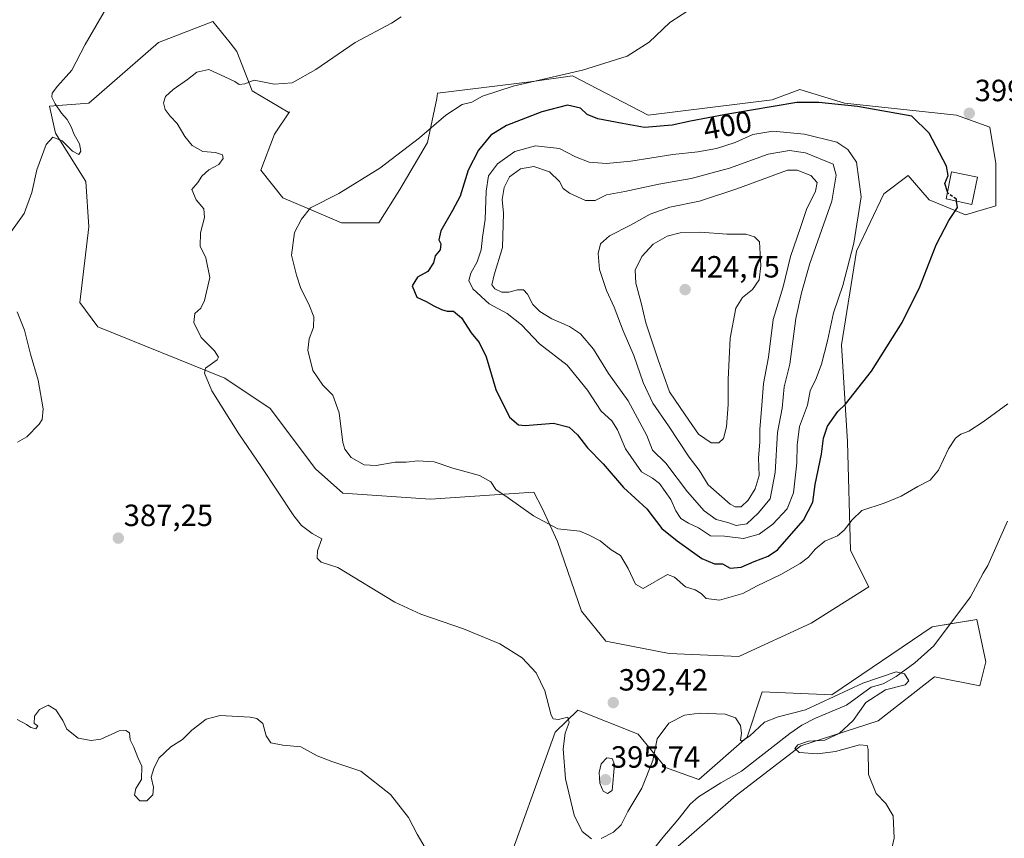
# Model space of a CAD drawing. Units: metres. Extents: x 628810 to 632289, y 4681037 to 4683414.
# Drawn here: x 630682 to 631003, y 4682136 to 4682403 of the extents above; entities that cross this region are included whole.
import ezdxf
from ezdxf.enums import TextEntityAlignment as Align

# ---------------------------------------------------------------- set-up
doc = ezdxf.new("R2010")
doc.units = ezdxf.units.M
doc.header["$MEASUREMENT"] = 0
doc.linetypes.add('TRAZOSX2', pattern=[1.5, 1, -0.5])
for name, color, linetype, lineweight in [('Carátula', 7, 'Continuous', 5), ('Corriente natural lineal', 142, 'Continuous', 13), ('Cultivos herbáceos CxS', 92, 'Continuous', 0), ('Curva de nivel maestra', 36, 'Continuous', 30), ('Curva de nivel maestra oculto', 36, 'TRAZOSX2', 30), ('Curva de nivel normal', 36, 'Continuous', 0), ('Edificación', 1, 'Continuous', 13), ('Edificación Cxs', 1, 'Continuous', 13), ('Matorral', 135, 'Continuous', 0), ('Matorral CxS', 135, 'Continuous', 0), ('Punto de cota en terreno', 7, 'Continuous', 0), ('Rótulo de curva de nivel directora', 19, 'Continuous', 0), ('Rótulo de punto de cota en terreno', 19, 'Continuous', 0)]:
    doc.layers.add(name, color=color, linetype=linetype, lineweight=lineweight)
doc.styles.add('Arial', font='txt', dxfattribs={"height": 0.2})

# ---------------------------------------------------------------- blocks, each defined once
blk = doc.blocks.new('*U157')
at = {"layer": 'Cultivos herbáceos CxS', "color": 92, "linetype": 'Continuous', "lineweight": 0}
blk.add_polyline3d([(630884.73, 4682122.85, 387.05), (630915.7, 4682149.9, 388.35), (630936.75, 4682166.04, 389.57), (630961.97, 4682174.29, 390.39), (630980.4, 4682188.6, 391.11), (630995.2, 4682185.64, 391.35), (630997.17, 4682193.53, 391.44), (630994.21, 4682207.35, 391.63), (630979.63, 4682204.89, 391.22), (630946.85, 4682182.68, 390.15), (630924.16, 4682183.66, 390.39), (630919.23, 4682168.86, 389.61), (630903.44, 4682155.04, 388.38), (630892.59, 4682158.99, 389.28), (630883.71, 4682169.85, 391.15), (630863.98, 4682177.74, 390.71), (630856.53, 4682170.56, 389.63), (630839.32, 4682122.47, 385.45)], dxfattribs=at)
blk.add_polyline3d([(630757.66, 4682379.86, 390.19), (630752.73, 4682392.69, 389.07), (630750.47, 4682395.52, 388.92), (630744.83, 4682402.56, 387.79), (630727.08, 4682395.65, 387.18), (630704.38, 4682375.91, 385.66), (630691.56, 4682374.93, 384.62), (630693.53, 4682366.04, 384.75), (630703.4, 4682350.25, 385.9), (630704.38, 4682335.44, 386.72), (630701.42, 4682310.76, 386.49), (630707.34, 4682302.87, 386.82), (630748.78, 4682286.09, 390.45), (630763.58, 4682276.22, 391.14), (630778.38, 4682256.47, 391.36), (630787.26, 4682248.58, 391.45), (630815.87, 4682246.6, 392.86), (630849.67, 4682248.87, 395.83), (630852.37, 4682243.64, 395.41), (630857.3, 4682232.78, 394.29), (630865.19, 4682210.08, 392.26), (630873.09, 4682200.21, 391.83), (630893.81, 4682196.26, 391.44), (630916.5, 4682195.27, 391.06), (630940.17, 4682206.13, 391.74), (630958.92, 4682217.97, 392.42), (630953, 4682229.82, 394.1), (630952.01, 4682265.36, 398.28), (630950.04, 4682296.94, 402.49), (630954.97, 4682327.54, 404.55), (630963.85, 4682346.3, 402.67), (630971.75, 4682352.22, 401.19), (630978.65, 4682344.32, 400.65), (630990.49, 4682339.39, 399.54), (631000.36, 4682342.35, 398.38), (631000.36, 4682356.17, 398.78), (630998.38, 4682368.01, 399.24), (630987.53, 4682371.96, 399.49), (630951.03, 4682375.91, 399.79), (630936.4, 4682380.29, 399.09), (630927.35, 4682376.9, 399.29), (630886.9, 4682371.96, 398.01), (630862.24, 4682384.8, 395.38), (630848.42, 4682382.82, 394.98), (630818.19, 4682379.11, 393.43), (630817.98, 4682377.43, 393.7), (630814.91, 4682363.06, 395.39), (630805.84, 4682347.65, 396.44), (630799.04, 4682336.77, 397.14), (630786.8, 4682336.77, 396.29), (630776.37, 4682341.3, 394.94), (630767.76, 4682344.93, 393.76), (630760.51, 4682354, 393.54), (630765.04, 4682365.78, 392.16), (630769.92, 4682373.01, 391.26), (630769.5, 4682372.95, 391.25), (630757.66, 4682379.86, 390.19)], close=True, dxfattribs=at)
blk = doc.blocks.new('*U173')
at = {"layer": 'Curva de nivel normal', "color": 36, "linetype": 'Continuous', "lineweight": 0}
blk.add_polyline3d([(631004.3, 4682277.68, 395), (630996.3, 4682271.79, 395), (630991.56, 4682268.75, 395), (630989.01, 4682267.85, 395), (630987.23, 4682266.5, 395), (630984.97, 4682263.04, 395), (630981.63, 4682256.03, 395), (630978.97, 4682252.82, 395), (630974.97, 4682250.74, 395), (630969.54, 4682247.55, 395), (630963.92, 4682245.32, 395), (630956.62, 4682242.94, 395), (630953.51, 4682239.84, 395), (630950.92, 4682236.45, 395), (630948.68, 4682234.66, 395), (630944.63, 4682232.84, 395), (630941.47, 4682230.26, 395), (630939.31, 4682227.62, 395), (630936.59, 4682225.55, 395), (630930.28, 4682221.99, 395), (630922.5, 4682218.32, 395), (630917.78, 4682215.81, 395), (630910.26, 4682213.6, 395), (630905.84, 4682214.14, 395), (630904.23, 4682215.86, 395), (630902.29, 4682217, 395), (630899.14, 4682217.98, 395), (630895.55, 4682221.11, 395), (630893.23, 4682221.98, 395), (630885.3, 4682217.43, 395), (630882.82, 4682218.84, 395), (630880.45, 4682223.93, 395), (630877.86, 4682228.21, 395), (630874.81, 4682230.06, 395), (630871.23, 4682232.96, 395), (630867.72, 4682234.86, 395), (630864.63, 4682236.14, 395), (630857.49, 4682236.9, 395), (630849.56, 4682241.11, 395), (630841.26, 4682247.01, 395), (630837.18, 4682249.72, 395), (630835.59, 4682252.3, 395), (630831.86, 4682254.3, 395), (630823.18, 4682256.73, 395), (630817.11, 4682258.76, 395), (630811.71, 4682259.12, 395), (630807.92, 4682258.65, 395), (630804.38, 4682258.63, 395), (630798.21, 4682257.59, 395), (630794.29, 4682257.8, 395), (630790.02, 4682260.17, 395), (630787.97, 4682262.87, 395), (630787.32, 4682265.1, 395), (630786.14, 4682274.75, 395), (630784.01, 4682280.5, 395), (630780.78, 4682283.8, 395), (630777.55, 4682288.61, 395), (630775.91, 4682295.27, 395), (630776.28, 4682298.96, 395), (630777.7, 4682302.6, 395), (630777.78, 4682306.11, 395), (630776.22, 4682310.28, 395), (630773.55, 4682315.35, 395), (630772.15, 4682319.74, 395), (630770.56, 4682326.26, 395), (630771.52, 4682333.63, 395), (630773.78, 4682338.01, 395), (630776.76, 4682341.72, 395), (630785.98, 4682346.41, 395), (630799.31, 4682354.66, 395), (630812.31, 4682364.52, 395), (630820.88, 4682371.95, 395), (630826.24, 4682375.4, 395), (630829.35, 4682376.19, 395), (630832.88, 4682378.1, 395), (630842.92, 4682381.38, 395), (630865.53, 4682386.58, 395), (630880.11, 4682391.2, 395), (630887.3, 4682395.72, 395), (630893.97, 4682402.15, 395), (630902.06, 4682407.4, 395)], dxfattribs=at)
blk = doc.blocks.new('5PATER')
at = {"layer": 'Carátula', "linetype": 'Continuous', "lineweight": 5}
h = blk.add_hatch(color=250, dxfattribs=at)
edge = h.paths.add_edge_path()
edge.add_ellipse((0, 0.01), major_axis=(-1.33, -1.34), ratio=0.999422, start_angle=0, end_angle=360)

msp = doc.modelspace()

# ---------------------------------------------------------------- linework, layer by layer
at = {"layer": 'Corriente natural lineal', "color": 142, "linetype": 'Continuous', "lineweight": 13}
msp.add_polyline3d([(631004.15, 4682239.38, 391.78), (630997.8, 4682224.9, 391.32), (630996.25, 4682222.41, 391.21), (630992.14, 4682214.77, 390.99), (630980.19, 4682198.69, 390.38), (630973.97, 4682193.17, 390.18), (630967.88, 4682188.76, 389.89), (630963.59, 4682186.31, 390), (630959.73, 4682185.28, 389.85), (630951.63, 4682179.41, 389.45), (630941.56, 4682175.1, 389.31), (630937.1, 4682172.84, 389.13), (630933.19, 4682170.1, 389.03), (630917.43, 4682157.76, 388.15), (630910.62, 4682154.04, 387.77), (630903.4, 4682149.47, 387.5), (630900.59, 4682147.01, 387.39), (630896.62, 4682141.93, 387.23), (630891.69, 4682136.21, 386.71), (630887.07, 4682130.31, 386.75)], dxfattribs=at)
at = {"layer": 'Cultivos herbáceos CxS', "color": 92, "linetype": 'Continuous', "lineweight": 0}
for points in [[(630757.66, 4682379.86, 390.19), (630752.73, 4682392.69, 389.07), (630750.47, 4682395.52, 388.92), (630744.83, 4682402.56, 387.79), (630727.08, 4682395.65, 387.18), (630704.38, 4682375.91, 385.66), (630691.56, 4682374.93, 384.62), (630693.53, 4682366.04, 384.75), (630703.4, 4682350.25, 385.9), (630704.38, 4682335.44, 386.72), (630701.42, 4682310.77, 386.49), (630707.34, 4682302.87, 386.82), (630748.78, 4682286.09, 390.45), (630763.58, 4682276.22, 391.14), (630778.38, 4682256.47, 391.36), (630787.25, 4682248.58, 391.45), (630815.87, 4682246.6, 392.86), (630849.67, 4682248.87, 395.83), (630852.37, 4682243.64, 395.41), (630857.3, 4682232.78, 394.29), (630865.19, 4682210.08, 392.26), (630873.09, 4682200.21, 391.83), (630893.8, 4682196.26, 391.44), (630916.5, 4682195.27, 391.06), (630940.17, 4682206.13, 391.74), (630958.92, 4682217.98, 392.42), (630953, 4682229.82, 394.1), (630952.01, 4682265.36, 398.28), (630950.04, 4682296.94, 402.49), (630954.97, 4682327.54, 404.55), (630963.85, 4682346.3, 402.67), (630971.75, 4682352.22, 401.19), (630978.65, 4682344.32, 400.65), (630990.49, 4682339.39, 399.54), (631000.36, 4682342.35, 398.38), (631000.36, 4682356.17, 398.78), (630998.38, 4682368.01, 399.24), (630987.53, 4682371.96, 399.49), (630951.03, 4682375.91, 399.79), (630936.39, 4682380.29, 399.09), (630927.35, 4682376.9, 399.29), (630886.9, 4682371.96, 398.01), (630862.24, 4682384.8, 395.38), (630848.42, 4682382.82, 394.98), (630818.19, 4682379.11, 393.43), (630817.98, 4682377.43, 393.7), (630814.91, 4682363.06, 395.39), (630805.84, 4682347.65, 396.44), (630799.04, 4682336.77, 397.14), (630786.8, 4682336.77, 396.29), (630776.37, 4682341.3, 394.94), (630767.76, 4682344.93, 393.76), (630760.51, 4682354, 393.54), (630765.04, 4682365.78, 392.16), (630769.92, 4682373.01, 391.26), (630769.5, 4682372.95, 391.25), (630757.66, 4682379.86, 390.19)], [(630884.73, 4682122.85, 387.05), (630915.7, 4682149.9, 388.35), (630936.75, 4682166.04, 389.57), (630961.97, 4682174.29, 390.39), (630980.4, 4682188.6, 391.11), (630995.2, 4682185.64, 391.35), (630997.17, 4682193.53, 391.44), (630994.21, 4682207.35, 391.63), (630985.54, 4682205.89, 390.69), (630979.63, 4682204.9, 391.22), (630946.85, 4682182.68, 390.15), (630924.16, 4682183.66, 390.39), (630919.23, 4682168.86, 389.61), (630903.44, 4682155.04, 388.38), (630892.59, 4682158.99, 389.28), (630883.71, 4682169.85, 391.15), (630863.98, 4682177.74, 390.71), (630856.53, 4682170.56, 389.63), (630839.32, 4682122.47, 385.45)]]:
    msp.add_polyline3d(points, dxfattribs=at)
at = {"layer": 'Curva de nivel maestra', "color": 36, "linetype": 'Continuous', "lineweight": 30}
msp.add_polyline3d([(630984.62, 4682346.9, 400), (630983.77, 4682349.66, 400), (630984.85, 4682352.21, 400), (630984.32, 4682355.35, 400), (630978.61, 4682366.06, 400), (630972.95, 4682371.64, 400), (630955.24, 4682374.72, 400), (630942.62, 4682376.13, 400), (630935.41, 4682376.06, 400), (630912.32, 4682372.13, 400), (630900.71, 4682369.98, 400), (630894.73, 4682368.68, 400), (630885.7, 4682367.93, 400), (630878.54, 4682369.22, 400), (630870.55, 4682370.8, 400), (630866.98, 4682372.2, 400), (630864.89, 4682374.22, 400), (630860.63, 4682375.2, 400), (630852.22, 4682373.06, 400), (630840.75, 4682368.6, 400), (630835.63, 4682365.42, 400), (630831.54, 4682360.53, 400), (630828.2, 4682353.96, 400), (630825.62, 4682345.46, 400), (630823.07, 4682340.83, 400), (630819.26, 4682334.22, 400), (630818.62, 4682331.3, 400), (630819.3, 4682329.96, 400), (630819.04, 4682328.02, 400), (630817.38, 4682325.99, 400), (630816.9, 4682323.75, 400), (630814.98, 4682320.91, 400), (630811.64, 4682319.06, 400), (630809.94, 4682316.28, 400), (630811.42, 4682312.54, 400), (630814.48, 4682311.16, 400), (630816.99, 4682309.67, 400), (630819.48, 4682308.46, 400), (630821.37, 4682307.99, 400), (630823.4, 4682307.94, 400), (630826.02, 4682305.78, 400), (630829.14, 4682300.85, 400), (630831.74, 4682297.79, 400), (630834.08, 4682293.1, 400), (630837.22, 4682282.43, 400), (630841.68, 4682273.32, 400), (630844.61, 4682270.9, 400), (630846.75, 4682270.66, 400), (630856, 4682271.36, 400), (630861.17, 4682270.12, 400), (630863.86, 4682267.59, 400), (630867.1, 4682263.39, 400), (630872.28, 4682258.13, 400), (630878.83, 4682250.42, 400), (630886.5, 4682243.47, 400), (630891.35, 4682236.99, 400), (630896.35, 4682232.96, 400), (630904.49, 4682227.19, 400), (630908.58, 4682225.52, 400), (630911.22, 4682225.5, 400), (630913.64, 4682224.03, 400), (630917.3, 4682224.35, 400), (630921.48, 4682226.27, 400), (630926.04, 4682228.03, 400), (630929.15, 4682230.01, 400), (630937.57, 4682239.78, 400), (630940.68, 4682245.64, 400), (630941.39, 4682251.44, 400), (630943.46, 4682261.24, 400), (630944.12, 4682266.53, 400), (630945.5, 4682270.43, 400), (630948.83, 4682275.2, 400), (630951.28, 4682277.56, 400), (630959.77, 4682288.43, 400), (630969.84, 4682304.25, 400), (630975.63, 4682315.88, 400), (630980.93, 4682329.6, 400), (630985.02, 4682337.54, 400), (630987.86, 4682341.78, 400), (630987.59, 4682343.88, 400)], dxfattribs=at)
at = {"layer": 'Curva de nivel maestra oculto', "color": 36, "linetype": 'TRAZOSX2', "lineweight": 30}
msp.add_polyline3d([(630987.59, 4682343.88, 400), (630987.51, 4682344.5, 400), (630984.76, 4682346.45, 400), (630984.62, 4682346.9, 400)], dxfattribs=at)
at = {"layer": 'Curva de nivel normal', "color": 36, "linetype": 'Continuous', "lineweight": 0}
for points in [[(630678.41, 4682332.97, 385), (630683.27, 4682339.81, 385), (630685.82, 4682346.72, 385), (630687.39, 4682354.15, 385), (630690.43, 4682362.42, 385), (630692.62, 4682364.71, 385), (630695.68, 4682363.61, 385), (630699.03, 4682360.17, 385), (630701.09, 4682359.12, 385), (630701.83, 4682360.2, 385), (630701.38, 4682362.61, 385), (630699.58, 4682365.66, 385), (630698.68, 4682368.11, 385), (630697.28, 4682370.58, 385), (630695.44, 4682372.59, 385), (630693.39, 4682375.59, 385), (630692.37, 4682377.8, 385), (630692.48, 4682379.14, 385), (630694.15, 4682381.36, 385), (630698.8, 4682386.68, 385), (630703.22, 4682395.05, 385), (630710.12, 4682406.99, 385)], [(630806.31, 4682404.02, 390), (630803.18, 4682402.02, 390), (630791.31, 4682395.66, 390), (630778.5, 4682386.86, 390), (630770.72, 4682382.55, 390), (630764.83, 4682382.11, 390), (630758.31, 4682383.4, 390), (630755.31, 4682382.19, 390), (630753.48, 4682381.94, 390), (630751.99, 4682382.95, 390), (630748.77, 4682384.45, 390), (630743.51, 4682386.85, 390), (630739.64, 4682385.94, 390), (630736.65, 4682383.58, 390), (630731.95, 4682380.35, 390), (630729.4, 4682378, 390), (630728.75, 4682375.96, 390), (630729.32, 4682373.8, 390), (630730.93, 4682371.61, 390), (630733.25, 4682369.27, 390), (630735.71, 4682364.97, 390), (630738.08, 4682362.01, 390), (630741.56, 4682360.08, 390), (630745.78, 4682359.76, 390), (630748, 4682358.99, 390), (630748.28, 4682357.77, 390), (630746.84, 4682355.82, 390), (630743.59, 4682354.1, 390), (630741.27, 4682352.03, 390), (630739.94, 4682349.99, 390), (630738.03, 4682347.7, 390), (630739.47, 4682344.34, 390), (630741.95, 4682341.34, 390), (630742.14, 4682338.49, 390), (630740.81, 4682333.49, 390), (630740.77, 4682329.23, 390), (630742.59, 4682325.4, 390), (630743.88, 4682318.94, 390), (630742.17, 4682311.4, 390), (630740.94, 4682308.93, 390), (630739.02, 4682307.22, 390), (630738.64, 4682304.32, 390), (630741.08, 4682299.42, 390), (630745.41, 4682295.04, 390), (630746.68, 4682292.96, 390), (630746.27, 4682292.12, 390), (630742.46, 4682289.32, 390), (630742.16, 4682287.72, 390), (630744.56, 4682281.99, 390), (630753.37, 4682267.96, 390), (630760.66, 4682257.22, 390), (630771.26, 4682241.14, 390), (630773.83, 4682237.95, 390), (630777.26, 4682235.39, 390), (630780.41, 4682233.67, 390), (630779.04, 4682229.7, 390), (630778.9, 4682227.3, 390), (630780.27, 4682226.07, 390), (630785.62, 4682224.3, 390), (630804.27, 4682213.02, 390), (630812.69, 4682209.04, 390), (630826.7, 4682204.28, 390), (630838.48, 4682199.43, 390), (630845.78, 4682194.79, 390), (630850.43, 4682189.96, 390), (630853.21, 4682184.02, 390), (630855.3, 4682176.1, 390), (630855.98, 4682174.88, 390), (630857.64, 4682174.67, 390), (630860.7, 4682175.44, 390), (630861.1, 4682173.72, 390), (630859.82, 4682170.22, 390), (630859.17, 4682165.05, 390), (630859.98, 4682155.27, 390), (630862.78, 4682143.44, 390), (630865.4, 4682138.09, 390), (630868.43, 4682135.68, 390)], [(630918.08, 4682233.78, 405), (630923.16, 4682235.18, 405), (630927.58, 4682238.48, 405), (630932.24, 4682243.48, 405), (630934.32, 4682248.64, 405), (630935.49, 4682258.5, 405), (630935.51, 4682264.37, 405), (630936.34, 4682270.34, 405), (630938.96, 4682277.32, 405), (630939.8, 4682281.99, 405), (630941.72, 4682286, 405), (630943.46, 4682290.68, 405), (630945.42, 4682298.3, 405), (630947.4, 4682307.39, 405), (630950.44, 4682316.3, 405), (630954.1, 4682330.16, 405), (630956.42, 4682345.32, 405), (630954.91, 4682356.57, 405), (630952.1, 4682360.75, 405), (630948.45, 4682363.14, 405), (630937.9, 4682365.7, 405), (630927.65, 4682366.7, 405), (630921.12, 4682365.59, 405), (630915.3, 4682362.97, 405), (630909.27, 4682361.08, 405), (630903.11, 4682359.97, 405), (630894.99, 4682359.09, 405), (630881.25, 4682356.91, 405), (630873.38, 4682356.22, 405), (630867.65, 4682356.62, 405), (630863.22, 4682358.31, 405), (630858.04, 4682361.06, 405), (630850.2, 4682361.97, 405), (630843.37, 4682360.05, 405), (630837.8, 4682356.07, 405), (630834.84, 4682352.1, 405), (630834.03, 4682347.19, 405), (630833.73, 4682337.88, 405), (630832.83, 4682332.1, 405), (630832.47, 4682328, 405), (630831.1, 4682324.02, 405), (630829.02, 4682320.33, 405), (630828.43, 4682317.99, 405), (630829.74, 4682315.27, 405), (630835.01, 4682310.34, 405), (630840.94, 4682307.18, 405), (630845.61, 4682303.52, 405), (630851.46, 4682297.26, 405), (630860.54, 4682290.31, 405), (630867.18, 4682282.17, 405), (630871.62, 4682275.27, 405), (630875.03, 4682272.12, 405), (630876.97, 4682269.25, 405), (630879.56, 4682262.98, 405), (630884.79, 4682255.48, 405), (630888.38, 4682253.4, 405), (630890.6, 4682251.67, 405), (630894.31, 4682246.53, 405), (630896, 4682242.74, 405), (630897.61, 4682240.3, 405), (630900.07, 4682238.72, 405), (630903.4, 4682237.24, 405), (630907.3, 4682234.68, 405), (630911.83, 4682234.54, 405), (630918.08, 4682233.78, 405)], [(630915.63, 4682238.01, 410), (630919.18, 4682238.57, 410), (630922.85, 4682241.99, 410), (630926.78, 4682246.7, 410), (630928.42, 4682255.33, 410), (630929.12, 4682268.32, 410), (630930.64, 4682276.32, 410), (630931.31, 4682283.32, 410), (630933.18, 4682290.63, 410), (630935.17, 4682305.54, 410), (630937.02, 4682313.9, 410), (630939.7, 4682323.5, 410), (630946.86, 4682343.83, 410), (630948.33, 4682352.33, 410), (630947.3, 4682355.96, 410), (630938.29, 4682359.65, 410), (630933.01, 4682360.45, 410), (630926.06, 4682359.22, 410), (630913.48, 4682354.63, 410), (630900.92, 4682351.3, 410), (630890.43, 4682349.45, 410), (630879.28, 4682347.01, 410), (630873.38, 4682345.9, 410), (630869.63, 4682344.14, 410), (630866.45, 4682344.06, 410), (630861.22, 4682346.48, 410), (630859.23, 4682348.06, 410), (630858.02, 4682350.28, 410), (630854.72, 4682353.49, 410), (630849.61, 4682355.18, 410), (630845.3, 4682354.38, 410), (630841.69, 4682351.85, 410), (630839.92, 4682348.31, 410), (630839.33, 4682344.4, 410), (630839.74, 4682339.99, 410), (630839.4, 4682328.77, 410), (630836.63, 4682319.84, 410), (630835.9, 4682316.59, 410), (630836.86, 4682315.21, 410), (630839.17, 4682314.16, 410), (630841.5, 4682314.18, 410), (630844.28, 4682314.96, 410), (630846.2, 4682314.89, 410), (630847.54, 4682313.52, 410), (630849.31, 4682310.19, 410), (630851.54, 4682307.86, 410), (630855.44, 4682305.47, 410), (630861.28, 4682302.97, 410), (630864.82, 4682300.54, 410), (630869.06, 4682295.51, 410), (630873.95, 4682287.66, 410), (630880.41, 4682278.66, 410), (630886.53, 4682267.37, 410), (630888.37, 4682262.58, 410), (630892.72, 4682258.32, 410), (630899.75, 4682249.04, 410), (630905.25, 4682242.79, 410), (630909.13, 4682239.99, 410), (630912.91, 4682238.93, 410), (630915.63, 4682238.01, 410)], [(630915.3, 4682244.07, 415), (630917.27, 4682244.15, 415), (630919.61, 4682246.3, 415), (630921.89, 4682249.99, 415), (630923.13, 4682254.32, 415), (630922.94, 4682259.99, 415), (630923.35, 4682265.32, 415), (630923.35, 4682269.32, 415), (630924.05, 4682277.32, 415), (630924.55, 4682284.32, 415), (630926.21, 4682292.97, 415), (630927.76, 4682305.23, 415), (630930.99, 4682315.91, 415), (630933.43, 4682325.83, 415), (630936.68, 4682335.29, 415), (630938.55, 4682341.15, 415), (630941.51, 4682347.1, 415), (630942.04, 4682349.98, 415), (630940.03, 4682352.24, 415), (630935.52, 4682353.94, 415), (630932.41, 4682353.99, 415), (630915.86, 4682347.93, 415), (630903.64, 4682343.85, 415), (630894.05, 4682341.93, 415), (630887.55, 4682339.67, 415), (630881.21, 4682336.05, 415), (630874.32, 4682332.55, 415), (630871.35, 4682329.9, 415), (630870.57, 4682326.74, 415), (630871.07, 4682321.52, 415), (630873.3, 4682314.69, 415), (630875.81, 4682309.22, 415), (630878.76, 4682301.52, 415), (630882.28, 4682293.54, 415), (630885.3, 4682284.68, 415), (630888.44, 4682277.94, 415), (630893.54, 4682270.52, 415), (630900.32, 4682260.35, 415), (630903.58, 4682256.02, 415), (630906.54, 4682251.23, 415), (630913.64, 4682244.97, 415), (630915.3, 4682244.07, 415)], [(630907.46, 4682265, 420), (630910.03, 4682265, 420), (630911.54, 4682266.36, 420), (630912.54, 4682270.18, 420), (630913.08, 4682277.51, 420), (630913.04, 4682285.67, 420), (630913.71, 4682299.13, 420), (630915.52, 4682308.94, 420), (630917.68, 4682312.45, 420), (630921, 4682315.06, 420), (630923.21, 4682318.16, 420), (630923.73, 4682322.78, 420), (630923.3, 4682330.59, 420), (630921.58, 4682332.19, 420), (630918.8, 4682333.13, 420), (630912.65, 4682333.15, 420), (630903.97, 4682333.8, 420), (630897.42, 4682333.58, 420), (630893.09, 4682332.45, 420), (630888.59, 4682329.79, 420), (630884.86, 4682325.82, 420), (630882.72, 4682321.32, 420), (630882.94, 4682317.16, 420), (630884.7, 4682310.66, 420), (630886.15, 4682304.21, 420), (630890.18, 4682292.06, 420), (630893.86, 4682281.64, 420), (630899.01, 4682274.08, 420), (630903.4, 4682267.85, 420), (630907.46, 4682265, 420)], [(630681.09, 4682265.19, 385), (630684.19, 4682266.98, 385), (630688.22, 4682271.09, 385), (630689.17, 4682272.64, 385), (630689.48, 4682276.05, 385), (630687.82, 4682285.4, 385), (630685.36, 4682293.93, 385), (630683.37, 4682301.72, 385), (630681.01, 4682307.72, 385)], [(630871.62, 4682135.8, 390), (630875.61, 4682137.89, 390), (630878.1, 4682140.32, 390), (630880.33, 4682144.66, 390), (630884.88, 4682152.28, 390), (630888.44, 4682161.26, 390), (630889.92, 4682168.41, 390), (630893.63, 4682173.51, 390), (630898.78, 4682176.09, 390), (630903.65, 4682176.74, 390), (630912.1, 4682176.37, 390), (630915.38, 4682175.17, 390), (630917.02, 4682172.7, 390), (630917.42, 4682170.21, 390), (630917.02, 4682167.94, 390), (630917.55, 4682167.59, 390), (630919.97, 4682169.27, 390), (630924.91, 4682173.82, 390), (630929.4, 4682175.52, 390), (630938.24, 4682177.85, 390), (630956.97, 4682186.58, 390), (630967.84, 4682190.29, 390), (630970.63, 4682189.63, 390), (630971.95, 4682187.29, 390), (630970.82, 4682185.96, 390), (630964.36, 4682184.35, 390), (630957.92, 4682180.24, 390), (630953.82, 4682174.4, 390), (630949.23, 4682170.12, 390), (630944.54, 4682167.97, 390), (630939.27, 4682167.62, 390), (630935.78, 4682166.36, 390), (630934.76, 4682165.16, 390), (630936.18, 4682163.87, 390), (630942.14, 4682163.5, 390), (630948.06, 4682164.25, 390), (630955.93, 4682166.39, 390), (630958.42, 4682166.16, 390), (630958.76, 4682164.84, 390), (630958.8, 4682156.74, 390), (630961.32, 4682150.55, 390), (630964.54, 4682147.23, 390), (630966.89, 4682143.22, 390), (630967.2, 4682135.99, 390), (630965.35, 4682127.99, 390)], [(630815.7, 4682130.2, 385), (630811.53, 4682137.27, 385), (630808.71, 4682142.69, 385), (630802.8, 4682150.17, 385), (630793.19, 4682157.8, 385), (630783.68, 4682160.92, 385), (630778.9, 4682162.84, 385), (630773.63, 4682165.73, 385), (630767.72, 4682166.31, 385), (630763.78, 4682167.11, 385), (630762.22, 4682169.37, 385), (630761.13, 4682173.4, 385), (630759.22, 4682175.01, 385), (630757.1, 4682175.46, 385), (630747.25, 4682175.97, 385), (630742.64, 4682174.79, 385), (630737.98, 4682171.21, 385), (630734.98, 4682168.12, 385), (630731.18, 4682165.73, 385), (630727.22, 4682162.09, 385), (630725.66, 4682158.64, 385), (630724.75, 4682155.81, 385), (630725.5, 4682152.63, 385), (630725.3, 4682150.04, 385), (630723.32, 4682148.16, 385), (630721.05, 4682148.1, 385), (630719.34, 4682149.95, 385), (630719.69, 4682152.14, 385), (630721.53, 4682155.1, 385), (630721.72, 4682159.43, 385), (630720.37, 4682162.32, 385), (630719.04, 4682165.66, 385), (630717.92, 4682168.08, 385), (630717.68, 4682170.31, 385), (630716.49, 4682171.11, 385), (630714.31, 4682170.99, 385), (630708.26, 4682168.3, 385), (630705.18, 4682167.83, 385), (630700.91, 4682168.59, 385), (630697.2, 4682171.47, 385), (630695.93, 4682174.31, 385), (630693.67, 4682177.86, 385), (630691.14, 4682179.37, 385), (630688.3, 4682177.99, 385), (630686.71, 4682175.81, 385), (630686.6, 4682173.41, 385), (630687.73, 4682172.61, 385), (630687.13, 4682171.63, 385), (630685.5, 4682172.05, 385), (630684.04, 4682173.06, 385), (630681.05, 4682174.73, 385)], [(630873.62, 4682150.52, 395), (630875.2, 4682151.48, 395), (630875.93, 4682159.99, 395), (630875.2, 4682161.91, 395), (630873.47, 4682162.18, 395), (630871.56, 4682160.17, 395), (630870.95, 4682157.35, 395), (630871.2, 4682153.89, 395), (630872.28, 4682151.31, 395), (630873.62, 4682150.52, 395)]]:
    msp.add_polyline3d(points, dxfattribs=at)
at = {"layer": 'Edificación', "color": 1, "linetype": 'Continuous', "lineweight": 13}
msp.add_polyline3d([(630994.38, 4682351.69, 399.7), (630992.56, 4682342.8, 400.66), (630984.15, 4682344.62, 400.83), (630985.96, 4682353.42, 401.3), (630994.38, 4682351.69, 399.7)], dxfattribs=at)
at = {"layer": 'Edificación Cxs', "color": 1, "linetype": 'Continuous', "lineweight": 13}
msp.add_polyline3d([(630994.38, 4682351.69, 399.7), (630992.56, 4682342.8, 400.66), (630984.15, 4682344.62, 400.83), (630985.96, 4682353.42, 401.3), (630994.38, 4682351.69, 399.7)], close=True, dxfattribs=at)
at = {"layer": 'Matorral', "color": 135, "linetype": 'Continuous', "lineweight": 0}
for points in [[(630757.66, 4682379.86, 390.19), (630752.73, 4682392.69, 389.07), (630750.47, 4682395.52, 388.92), (630744.83, 4682402.56, 387.79), (630727.08, 4682395.65, 387.18), (630704.38, 4682375.91, 385.66), (630691.56, 4682374.93, 384.62), (630693.53, 4682366.04, 384.75), (630703.4, 4682350.25, 385.9), (630704.38, 4682335.44, 386.72), (630701.42, 4682310.77, 386.49), (630707.34, 4682302.87, 386.82), (630748.78, 4682286.09, 390.45), (630763.58, 4682276.22, 391.14), (630778.38, 4682256.47, 391.36), (630787.25, 4682248.58, 391.45), (630815.87, 4682246.6, 392.86), (630849.67, 4682248.87, 395.83), (630852.37, 4682243.64, 395.41), (630857.3, 4682232.78, 394.29), (630865.19, 4682210.08, 392.26), (630873.09, 4682200.21, 391.83), (630893.8, 4682196.26, 391.44), (630916.5, 4682195.27, 391.06), (630940.17, 4682206.13, 391.74), (630958.92, 4682217.98, 392.42), (630953, 4682229.82, 394.1), (630952.01, 4682265.36, 398.28), (630950.04, 4682296.94, 402.49), (630954.97, 4682327.54, 404.55), (630963.85, 4682346.3, 402.67), (630971.75, 4682352.22, 401.19), (630978.65, 4682344.32, 400.65), (630990.49, 4682339.39, 399.54), (631000.36, 4682342.35, 398.38), (631000.36, 4682356.17, 398.78), (630998.38, 4682368.01, 399.24), (630987.53, 4682371.96, 399.49), (630951.03, 4682375.91, 399.79), (630936.39, 4682380.29, 399.09), (630927.35, 4682376.9, 399.29), (630886.9, 4682371.96, 398.01), (630862.24, 4682384.8, 395.38), (630848.42, 4682382.82, 394.98), (630818.19, 4682379.11, 393.43), (630817.98, 4682377.43, 393.7), (630814.91, 4682363.06, 395.39), (630805.84, 4682347.65, 396.44), (630799.04, 4682336.77, 397.14), (630786.8, 4682336.77, 396.29), (630776.37, 4682341.3, 394.94), (630767.76, 4682344.93, 393.76), (630760.51, 4682354, 393.54), (630765.04, 4682365.78, 392.16), (630769.92, 4682373.01, 391.26), (630769.5, 4682372.95, 391.25), (630757.66, 4682379.86, 390.19)], [(630884.73, 4682122.85, 387.05), (630915.7, 4682149.9, 388.35), (630936.75, 4682166.04, 389.57), (630961.97, 4682174.29, 390.39), (630980.4, 4682188.6, 391.11), (630995.2, 4682185.64, 391.35), (630997.17, 4682193.53, 391.44), (630994.21, 4682207.35, 391.63), (630985.54, 4682205.89, 390.69), (630979.63, 4682204.9, 391.22), (630946.85, 4682182.68, 390.15), (630924.16, 4682183.66, 390.39), (630919.23, 4682168.86, 389.61), (630903.44, 4682155.04, 388.38), (630892.59, 4682158.99, 389.28), (630883.71, 4682169.85, 391.15), (630863.98, 4682177.74, 390.71), (630856.53, 4682170.56, 389.63), (630839.32, 4682122.47, 385.45)]]:
    msp.add_polyline3d(points, dxfattribs=at)
at = {"layer": 'Matorral CxS', "color": 135, "linetype": 'Continuous', "lineweight": 0}
msp.add_polyline3d([(630757.66, 4682379.86, 390.19), (630769.5, 4682372.95, 391.25), (630769.92, 4682373.01, 391.26), (630765.04, 4682365.78, 392.16), (630760.51, 4682354, 393.54), (630767.76, 4682344.93, 393.76), (630776.37, 4682341.3, 394.94), (630786.8, 4682336.77, 396.29), (630799.04, 4682336.77, 397.14), (630805.84, 4682347.65, 396.44), (630814.91, 4682363.06, 395.39), (630817.98, 4682377.43, 393.7), (630818.19, 4682379.11, 393.43), (630848.42, 4682382.82, 394.98), (630862.24, 4682384.8, 395.38), (630886.9, 4682371.96, 398.01), (630927.35, 4682376.9, 399.29), (630936.39, 4682380.29, 399.09), (630951.03, 4682375.91, 399.79), (630987.53, 4682371.96, 399.49), (630998.38, 4682368.01, 399.24), (631000.36, 4682356.17, 398.78), (631000.36, 4682342.35, 398.38), (630990.49, 4682339.39, 399.54), (630978.65, 4682344.32, 400.65), (630971.75, 4682352.22, 401.19), (630963.85, 4682346.3, 402.67), (630954.97, 4682327.54, 404.55), (630950.04, 4682296.94, 402.49), (630952.01, 4682265.36, 398.28), (630953, 4682229.82, 394.1), (630958.92, 4682217.97, 392.42), (630940.17, 4682206.13, 391.74), (630916.5, 4682195.27, 391.06), (630893.81, 4682196.26, 391.44), (630873.09, 4682200.21, 391.83), (630865.19, 4682210.08, 392.26), (630857.3, 4682232.78, 394.29), (630852.37, 4682243.64, 395.41), (630849.67, 4682248.87, 395.83), (630815.87, 4682246.6, 392.86), (630787.26, 4682248.58, 391.45), (630778.38, 4682256.47, 391.36), (630763.58, 4682276.22, 391.14), (630748.78, 4682286.09, 390.45), (630707.34, 4682302.87, 386.82), (630701.42, 4682310.76, 386.49), (630704.38, 4682335.44, 386.72), (630703.4, 4682350.25, 385.9), (630693.53, 4682366.04, 384.75), (630691.56, 4682374.93, 384.62), (630704.38, 4682375.91, 385.66), (630727.08, 4682395.65, 387.18), (630744.83, 4682402.56, 387.79), (630750.47, 4682395.52, 388.92), (630752.73, 4682392.69, 389.07), (630757.66, 4682379.86, 390.19)], close=True, dxfattribs=at)
msp.add_polyline3d([(630839.32, 4682122.47, 385.45), (630856.53, 4682170.56, 389.63), (630863.98, 4682177.74, 390.71), (630883.71, 4682169.85, 391.15), (630892.59, 4682158.99, 389.28), (630903.44, 4682155.04, 388.38), (630919.23, 4682168.86, 389.61), (630924.16, 4682183.66, 390.39), (630946.85, 4682182.68, 390.15), (630979.63, 4682204.89, 391.22), (630994.21, 4682207.35, 391.63), (630997.17, 4682193.53, 391.44), (630995.2, 4682185.64, 391.35), (630980.4, 4682188.6, 391.11), (630961.97, 4682174.29, 390.39), (630936.75, 4682166.04, 389.57), (630915.7, 4682149.9, 388.35), (630884.73, 4682122.85, 387.05)], dxfattribs=at)

# ---------------------------------------------------------------- block references
at = {"layer": 'Cultivos herbáceos CxS', "color": 92, "linetype": 'Continuous', "lineweight": 0}
msp.add_blockref('*U157', (0, 0), dxfattribs=at)
at = {"layer": 'Curva de nivel normal', "color": 36, "linetype": 'Continuous', "lineweight": 0}
msp.add_blockref('*U173', (0, 0), dxfattribs=at)
at = {"layer": 'Punto de cota en terreno', "linetype": 'Continuous', "lineweight": 0}
for p in [(630991.73, 4682372.56, 399.54), (630899, 4682315, 424.75), (630714.02, 4682233.87, 387.25), (630875.54, 4682180.18, 392.42), (630873, 4682155, 395.74)]:
    msp.add_blockref('5PATER', p, dxfattribs=at)

# ---------------------------------------------------------------- texts
at = {"layer": 'Rótulo de curva de nivel directora', "color": 19, "linetype": 'Continuous', "lineweight": 0, "style": 'Arial'}
msp.add_text('400', height=7, rotation=10.4916, dxfattribs=at).set_placement((630912.84, 4682368.64), align=Align.MIDDLE_CENTER)
at = {"layer": 'Rótulo de punto de cota en terreno', "color": 19, "linetype": 'Continuous', "lineweight": 0, "style": 'Arial'}
for s, p in [('399,54', (630993.49, 4682374.32)), ('424,75', (630900.76, 4682316.76)), ('387,25', (630715.78, 4682235.63)), ('392,42', (630877.3, 4682181.94)), ('395,74', (630874.76, 4682156.76))]:
    msp.add_text(s, height=7, dxfattribs=at).set_placement(p, align=Align.BOTTOM_LEFT)

doc.saveas('drawing.dxf')
